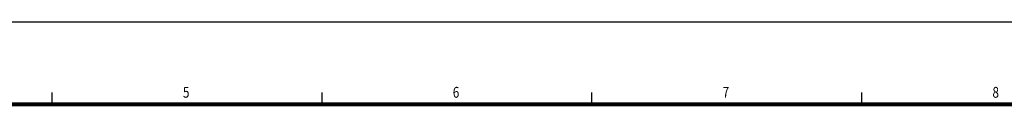
# Model space of a CAD drawing. Extents: x 0 to 594, y 0 to 420.
# Drawn here: x 224 to 406, y 404 to 420 of the extents above; entities that cross this region are included whole.
import ezdxf

# ---------------------------------------------------------------- set-up
doc = ezdxf.new("R2010")
doc.units = 0
doc.header["$MEASUREMENT"] = 0
doc.layers.add('SHEET', color=1, linetype='CONTINUOUS')
doc.styles.add('SHEET1', font='ROMANS.SHX', dxfattribs={"width": 0.8, "height": 3})

msp = doc.modelspace()

# ---------------------------------------------------------------- linework, layer by layer
at = {"layer": 'SHEET', "color": 1}
msp.add_line((594, 420), (0, 420), dxfattribs=at)
at = {"layer": 'SHEET'}
for p, q in [((230, 405), (230, 407)), ((280, 405), (280, 407)), ((330, 405), (330, 407)), ((380, 405), (380, 407))]:
    msp.add_line(p, q, dxfattribs=at)
at = {"layer": 'SHEET', "color": 7}
for p, q in [((579, 405), (30, 405)), ((578.75, 404.75), (30.25, 404.75)), ((578.5, 404.5), (30.5, 404.5))]:
    msp.add_line(p, q, dxfattribs=at)

# ---------------------------------------------------------------- texts
at = {"layer": 'SHEET', "style": 'SHEET1', "width": 0.8}
for s, p in [('5', (254.219, 406.006)), ('6', (304.219, 406.006)), ('7', (354.219, 406.006)), ('8', (404.219, 406.006))]:
    msp.add_text(s, height=2, dxfattribs=at).set_placement(p)

doc.saveas('drawing.dxf')
